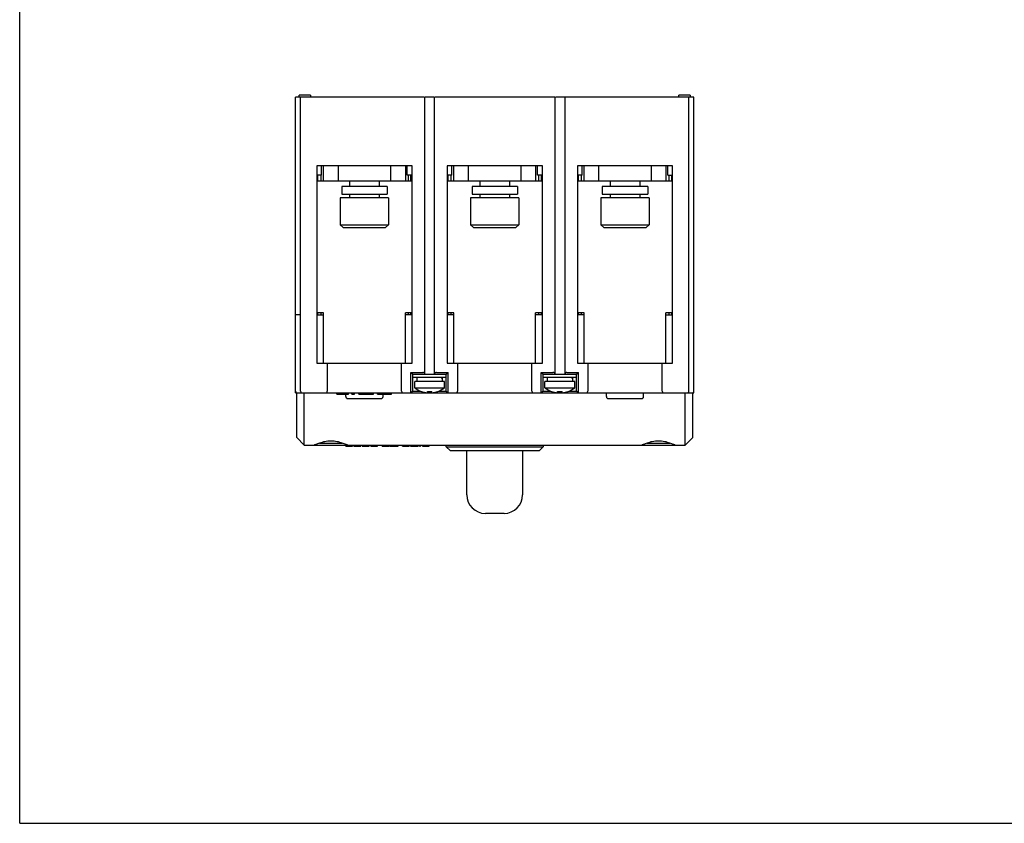
# Model space of a CAD drawing. Units: millimetres. Extents: x 0 to 559, y 0 to 432.
# Drawn here: x 0 to 265, y 0 to 216 of the extents above; entities that cross this region are included whole.
import ezdxf

# ---------------------------------------------------------------- set-up
doc = ezdxf.new("R2010")
doc.units = ezdxf.units.MM
doc.header["$LTSCALE"] = 30.734
for name, color, linetype in [('BREP_WITH_VODXF_CONTINUOUS_LINE', 7, 'CONTINUOUS'), ('HDM3-160F-250F-3P_DXF_FORMAT', 7, 'CONTINUOUS'), ('MANIFOLD_SOLDXF_CONTINUOUS_LINE', 7, 'CONTINUOUS')]:
    doc.layers.add(name, color=color, linetype=linetype)

msp = doc.modelspace()

# ---------------------------------------------------------------- linework, layer by layer
at = {"layer": 'BREP_WITH_VODXF_CONTINUOUS_LINE', "color": 7, "linetype": 'Continuous'}
for p, q in [((74.12, 115.63), (74.12, 195.13)), ((108.77, 195.13), (74.12, 195.13)), ((75.12, 195.13), (75.12, 195.63)), ((78.12, 195.63), (75.12, 195.63)), ((75.47, 116.13), (75.47, 195.13)), ((78.12, 195.63), (78.12, 195.13)), ((108.77, 195.13), (108.77, 120.63)), ((111.3, 195.13), (108.96, 195.13)), ((111.47, 120.63), (111.47, 195.13)), ((143.77, 195.13), (111.47, 195.13)), ((143.77, 195.13), (143.77, 120.63)), ((181.12, 195.13), (143.96, 195.13)), ((146.47, 195.13), (146.47, 120.63)), ((177.12, 195.13), (177.12, 195.63)), ((180.12, 195.63), (177.12, 195.63)), ((179.77, 116.13), (179.77, 195.13)), ((180.12, 195.63), (180.12, 195.13)), ((181.12, 115.63), (181.12, 195.13)), ((79.82, 176.63), (79.82, 123.63)), ((105.42, 176.63), (79.82, 176.63)), ((81.12, 174.13), (81.12, 176.63)), ((81.62, 172.63), (81.62, 176.63)), ((85.62, 172.63), (85.62, 176.63)), ((99.62, 176.63), (99.62, 172.63)), ((103.62, 176.63), (103.62, 172.63)), ((104.12, 174.13), (104.12, 176.63)), ((105.42, 123.63), (105.42, 176.63)), ((114.82, 176.63), (114.82, 123.63)), ((140.42, 176.63), (114.82, 176.63)), ((116.12, 174.13), (116.12, 176.63)), ((116.62, 172.63), (116.62, 176.63)), ((120.62, 172.63), (120.62, 176.63)), ((134.62, 176.63), (134.62, 172.63)), ((138.62, 176.63), (138.62, 172.63)), ((139.12, 174.13), (139.12, 176.63)), ((140.42, 123.63), (140.42, 176.63)), ((149.82, 176.63), (149.82, 123.63)), ((175.42, 176.63), (149.82, 176.63)), ((151.12, 174.13), (151.12, 176.63)), ((151.62, 172.63), (151.62, 176.63)), ((155.62, 172.63), (155.62, 176.63)), ((169.62, 176.63), (169.62, 172.63)), ((173.62, 176.63), (173.62, 172.63)), ((174.12, 174.13), (174.12, 176.63)), ((175.42, 123.63), (175.42, 176.63)), ((81.12, 174.13), (79.82, 174.13)), ((79.82, 172.63), (105.42, 172.63)), ((80.12, 172.63), (80.12, 174.13)), ((80.87, 174.13), (80.87, 172.63)), ((105.42, 174.13), (104.12, 174.13)), ((104.37, 174.13), (104.37, 172.63)), ((105.12, 172.63), (105.12, 174.13)), ((116.12, 174.13), (114.82, 174.13)), ((114.82, 172.63), (140.42, 172.63)), ((115.12, 172.63), (115.12, 174.13)), ((115.87, 174.13), (115.87, 172.63)), ((140.42, 174.13), (139.12, 174.13)), ((139.37, 174.13), (139.37, 172.63)), ((140.12, 174.13), (140.12, 172.63)), ((151.12, 174.13), (149.82, 174.13)), ((149.82, 172.63), (175.42, 172.63)), ((150.12, 172.63), (150.12, 174.13)), ((150.87, 174.13), (150.87, 172.63)), ((174.12, 174.13), (175.42, 174.13)), ((174.37, 174.13), (174.37, 172.63)), ((175.12, 174.13), (175.12, 172.63)), ((75.47, 136.63), (74.12, 136.63)), ((81.62, 137.13), (79.82, 137.13)), ((79.82, 136.63), (81.62, 136.63)), ((80.12, 136.63), (80.12, 137.13)), ((80.87, 137.13), (80.87, 136.63)), ((81.62, 123.63), (81.62, 137.13)), ((103.62, 123.63), (103.62, 137.13)), ((105.42, 137.13), (103.62, 137.13)), ((105.42, 136.63), (103.62, 136.63)), ((104.37, 137.13), (104.37, 136.63)), ((105.12, 136.63), (105.12, 137.13)), ((116.62, 137.13), (114.82, 137.13)), ((116.62, 136.63), (114.82, 136.63)), ((115.12, 136.63), (115.12, 137.13)), ((115.87, 137.13), (115.87, 136.63)), ((116.62, 123.63), (116.62, 137.13)), ((140.42, 137.13), (138.62, 137.13)), ((138.62, 123.63), (138.62, 137.13)), ((140.42, 136.63), (138.62, 136.63)), ((139.37, 137.13), (139.37, 136.63)), ((140.12, 137.13), (140.12, 136.63)), ((151.62, 137.13), (149.82, 137.13)), ((151.62, 136.63), (149.82, 136.63)), ((150.12, 136.63), (150.12, 137.13)), ((150.87, 137.13), (150.87, 136.63)), ((151.62, 123.63), (151.62, 137.13)), ((175.42, 137.13), (173.62, 137.13)), ((173.62, 123.63), (173.62, 137.13)), ((173.62, 136.63), (175.42, 136.63)), ((174.37, 137.13), (174.37, 136.63)), ((175.12, 137.13), (175.12, 136.63)), ((79.82, 123.63), (105.42, 123.63)), ((82.62, 123.63), (82.62, 116.13)), ((102.62, 116.13), (102.62, 123.63)), ((114.82, 123.63), (140.42, 123.63)), ((117.62, 123.63), (117.62, 116.13)), ((137.62, 116.13), (137.62, 123.63)), ((149.82, 123.63), (175.42, 123.63)), ((152.62, 123.63), (152.62, 116.13)), ((172.62, 116.13), (172.62, 123.63)), ((105.12, 121.13), (105.62, 120.63)), ((105.12, 115.63), (105.12, 121.13)), ((105.12, 121.13), (108.27, 121.13)), ((105.62, 116.13), (105.62, 120.63)), ((105.62, 120.63), (114.62, 120.63)), ((105.62, 119.83), (114.62, 119.83)), ((106.73, 119.83), (106.73, 118.73)), ((111.97, 121.13), (115.12, 121.13)), ((113.51, 119.83), (113.51, 118.73)), ((114.62, 120.63), (115.12, 121.13)), ((114.62, 116.13), (114.62, 120.63)), ((115.12, 115.63), (115.12, 121.13)), ((140.12, 121.13), (143.27, 121.13)), ((140.12, 121.13), (140.62, 120.63)), ((140.12, 115.63), (140.12, 121.13)), ((140.62, 120.63), (149.62, 120.63)), ((140.62, 116.13), (140.62, 120.63)), ((140.62, 119.83), (149.62, 119.83)), ((141.73, 119.83), (141.73, 118.73)), ((146.97, 121.13), (150.12, 121.13)), ((148.51, 119.83), (148.51, 118.73)), ((149.62, 120.63), (150.12, 121.13)), ((149.62, 116.13), (149.62, 120.63)), ((150.12, 115.63), (150.12, 121.13)), ((106.12, 117.01), (106.12, 118.73)), ((114.12, 118.73), (106.12, 118.73)), ((106.12, 117.01), (114.12, 117.01)), ((114.12, 117.01), (114.12, 118.73)), ((149.12, 118.73), (141.12, 118.73)), ((141.12, 117.01), (141.12, 118.73)), ((141.12, 117.01), (149.12, 117.01)), ((149.12, 117.01), (149.12, 118.73)), ((74.12, 115.63), (181.12, 115.63)), ((74.42, 103.63), (74.42, 115.63)), ((76.42, 101.63), (76.42, 115.63)), ((85.22, 115.33), (85.22, 115.63)), ((85.22, 115.33), (88.35, 115.33)), ((85.88, 115.33), (85.88, 115.63)), ((87.62, 114.63), (87.62, 115.33)), ((88.12, 114.13), (97.12, 114.13)), ((88.35, 115.33), (88.35, 115.63)), ((89.25, 115.33), (89.25, 115.63)), ((89.25, 115.33), (89.91, 115.33)), ((89.91, 115.33), (89.91, 115.63)), ((91.07, 115.33), (91.07, 115.63)), ((91.07, 115.33), (95.01, 115.33)), ((91.75, 115.33), (91.75, 115.63)), ((94.37, 115.33), (94.37, 115.63)), ((95.01, 115.33), (95.01, 115.63)), ((96.13, 115.33), (96.13, 115.63)), ((96.13, 115.33), (99.86, 115.33)), ((97.62, 114.63), (97.62, 115.33)), ((99.75, 115.33), (99.75, 115.63)), ((99.86, 115.33), (99.86, 115.63)), ((105.62, 116.13), (105.12, 115.63)), ((105.62, 116.13), (107.66, 116.13)), ((107.92, 116.02), (107.94, 116.04)), ((109.52, 115.69), (109.52, 116.04)), ((110.72, 115.69), (110.72, 116.04)), ((112.31, 116.04), (112.32, 116.02)), ((112.6, 116.13), (114.62, 116.13)), ((114.62, 116.13), (115.12, 115.63)), ((140.62, 116.13), (140.12, 115.63)), ((140.62, 116.13), (142.66, 116.13)), ((142.92, 116.02), (142.94, 116.04)), ((144.52, 115.69), (144.52, 116.04)), ((145.72, 115.69), (145.72, 116.04)), ((147.31, 116.04), (147.32, 116.02)), ((147.6, 116.13), (149.62, 116.13)), ((150.12, 115.63), (149.62, 116.13)), ((157.62, 114.63), (157.62, 115.63)), ((158.12, 114.13), (167.12, 114.13)), ((167.62, 114.63), (167.62, 115.63)), ((178.82, 101.63), (178.82, 115.63)), ((180.82, 103.63), (180.82, 115.63)), ((74.42, 103.63), (76.42, 101.63)), ((180.82, 103.63), (178.82, 101.63)), ((76.42, 101.63), (178.82, 101.63)), ((80.58, 102.13), (86.67, 102.13)), ((87.62, 101.33), (87.62, 101.63)), ((87.62, 101.33), (89.4, 101.33)), ((89.4, 101.33), (89.4, 101.63)), ((89.8, 101.33), (89.8, 101.63)), ((89.8, 101.33), (90.11, 101.33)), ((90.11, 101.33), (90.11, 101.63)), ((90.16, 101.33), (91.63, 101.33)), ((91.32, 101.33), (91.32, 101.63)), ((91.63, 101.33), (91.63, 101.63)), ((92.04, 101.63), (92.04, 101.33)), ((92.04, 101.33), (93.89, 101.33)), ((92.13, 101.33), (92.13, 101.63)), ((93.82, 101.63), (93.82, 101.33)), ((93.89, 101.33), (93.89, 101.63)), ((94.32, 101.33), (94.32, 101.63)), ((94.32, 101.33), (96.15, 101.33)), ((94.63, 101.33), (94.63, 101.63)), ((95.84, 101.33), (95.84, 101.63)), ((96.15, 101.33), (96.15, 101.63)), ((97.39, 101.33), (97.39, 101.63)), ((97.39, 101.33), (99.24, 101.33)), ((99.24, 101.33), (99.24, 101.63)), ((99.46, 101.33), (99.46, 101.63)), ((99.46, 101.33), (101.69, 101.33)), ((101.69, 101.33), (101.69, 101.63)), ((102.81, 101.33), (102.81, 101.63)), ((102.81, 101.33), (104.66, 101.33)), ((104.66, 101.33), (104.66, 101.63)), ((104.98, 101.33), (104.98, 101.63)), ((104.98, 101.33), (107.03, 101.33)), ((106.84, 101.33), (106.84, 101.63)), ((107.03, 101.33), (107.03, 101.63)), ((107.38, 101.33), (107.38, 101.63)), ((107.38, 101.33), (107.68, 101.33)), ((107.68, 101.33), (107.68, 101.63)), ((108.23, 101.33), (108.23, 101.63)), ((108.23, 101.33), (110, 101.33)), ((110, 101.33), (110, 101.63)), ((114.62, 101.13), (114.62, 101.63)), ((114.62, 101.13), (140.62, 101.13)), ((115.62, 100.13), (114.62, 101.13)), ((140.62, 101.13), (139.62, 100.13)), ((140.62, 101.63), (140.62, 101.13)), ((147.62, 101.58), (147.62, 101.63)), ((147.62, 101.58), (150.22, 101.58)), ((148, 101.58), (148, 101.63)), ((148.24, 101.58), (148.24, 101.63)), ((148.28, 101.58), (148.28, 101.63)), ((148.47, 101.58), (148.47, 101.63)), ((149.13, 101.58), (149.13, 101.63)), ((149.18, 101.58), (149.18, 101.63)), ((149.42, 101.58), (149.42, 101.63)), ((149.84, 101.58), (149.84, 101.63)), ((149.98, 101.58), (149.98, 101.63)), ((150.03, 101.58), (150.03, 101.63)), ((150.22, 101.58), (150.22, 101.63)), ((150.79, 101.58), (150.79, 101.63)), ((150.79, 101.58), (153.15, 101.58)), ((150.98, 101.58), (150.98, 101.63)), ((151.83, 101.58), (151.83, 101.63)), ((152.2, 101.58), (152.2, 101.63)), ((152.72, 101.58), (152.72, 101.63)), ((152.86, 101.58), (152.86, 101.63)), ((152.91, 101.58), (152.91, 101.63)), ((153.15, 101.58), (153.15, 101.63)), ((153.67, 101.58), (153.67, 101.63)), ((153.67, 101.58), (156.22, 101.58)), ((155.79, 101.58), (155.79, 101.63)), ((155.93, 101.58), (155.93, 101.63)), ((155.98, 101.58), (155.98, 101.63)), ((156.22, 101.58), (156.22, 101.63)), ((156.93, 101.58), (156.93, 101.63)), ((156.93, 101.58), (159.14, 101.58)), ((157.16, 101.58), (157.16, 101.63)), ((157.68, 101.58), (157.68, 101.63)), ((158.01, 101.58), (158.01, 101.63)), ((158.53, 101.58), (158.53, 101.63)), ((158.63, 101.58), (158.63, 101.63)), ((158.86, 101.58), (158.86, 101.63)), ((158.96, 101.58), (158.96, 101.63)), ((159.05, 101.58), (159.05, 101.63)), ((159.14, 101.58), (159.14, 101.63)), ((159.52, 101.58), (159.52, 101.63)), ((159.52, 101.58), (162.12, 101.58)), ((159.81, 101.58), (159.81, 101.63)), ((159.99, 101.58), (159.99, 101.63)), ((160.18, 101.58), (160.18, 101.63)), ((160.47, 101.58), (160.47, 101.63)), ((161.51, 101.58), (161.51, 101.63)), ((161.69, 101.58), (161.69, 101.63)), ((161.74, 101.58), (161.74, 101.63)), ((161.93, 101.58), (161.93, 101.63)), ((161.98, 101.58), (161.98, 101.63)), ((162.03, 101.58), (162.03, 101.63)), ((162.07, 101.58), (162.07, 101.63)), ((162.12, 101.58), (162.12, 101.63)), ((162.59, 101.58), (162.59, 101.63)), ((162.59, 101.58), (165.19, 101.58)), ((163.54, 101.58), (163.54, 101.63)), ((163.73, 101.58), (163.73, 101.63)), ((164.01, 101.58), (164.01, 101.63)), ((164.76, 101.58), (164.76, 101.63)), ((164.86, 101.58), (164.86, 101.63)), ((164.91, 101.58), (164.91, 101.63)), ((165.19, 101.58), (165.19, 101.63)), ((168.54, 101.58), (168.54, 101.63)), ((168.54, 101.58), (170.01, 101.58)), ((168.58, 102.13), (174.67, 102.13)), ((168.97, 101.58), (168.97, 101.63)), ((169.2, 101.58), (169.2, 101.63)), ((169.39, 101.58), (169.39, 101.63)), ((169.72, 101.58), (169.72, 101.63)), ((170.01, 101.58), (170.01, 101.63)), ((170.05, 101.58), (170.05, 101.63)), ((170.05, 101.58), (171.14, 101.58)), ((170.34, 101.58), (170.34, 101.63)), ((170.48, 101.58), (170.48, 101.63)), ((170.71, 101.58), (170.71, 101.63)), ((171.14, 101.58), (171.14, 101.63)), ((171.61, 101.58), (171.61, 101.63)), ((171.61, 101.58), (173.93, 101.58)), ((171.8, 101.58), (171.8, 101.63)), ((173.5, 101.58), (173.5, 101.63)), ((173.59, 101.58), (173.59, 101.63)), ((173.64, 101.58), (173.64, 101.63)), ((173.93, 101.58), (173.93, 101.63)), ((115.62, 100.13), (139.62, 100.13)), ((120.12, 88.25), (120.12, 100.13)), ((135.12, 100.13), (135.12, 88.25)), ((130.12, 83.25), (125.12, 83.25))]:
    msp.add_line(p, q, dxfattribs=at)
for centre, radius, start, end in [((110.12, 122.13), 6.5, 232.0201, 250.1462), ((110.1, 122.17), 6.54, 289.8405, 307.9221), ((145.12, 122.13), 6.5, 232.0201, 250.1462), ((145.1, 122.17), 6.54, 289.8405, 307.9221), ((74.62, 116.13), 0.5, 180, 270), ((75.97, 116.13), 0.5, 180, 270), ((82.12, 116.13), 0.5, 270, 360), ((88.12, 114.63), 0.5, 180, 270), ((97.12, 114.63), 0.5, 270, 360), ((103.12, 116.13), 0.5, 180, 270), ((110.12, 122.13), 6.47, 250.2611, 264.6809), ((110.12, 123.4), 7.38, 265.3379, 274.6621), ((110.12, 122.13), 6.47, 275.3192, 289.739), ((117.12, 116.13), 0.5, 270, 360), ((138.12, 116.13), 0.5, 180, 270), ((145.12, 122.13), 6.47, 250.2611, 264.6809), ((145.12, 123.4), 7.38, 265.3379, 274.6621), ((145.12, 122.13), 6.47, 275.3192, 289.739), ((152.12, 116.13), 0.5, 270, 360), ((158.12, 114.63), 0.5, 180, 270), ((167.12, 114.63), 0.5, 270, 360), ((173.12, 116.13), 0.5, 180, 270), ((179.27, 116.13), 0.5, 270, 360), ((180.62, 116.13), 0.5, 270, 360), ((125.12, 88.25), 5, 180, 270), ((130.12, 88.25), 5, 270, 360)]:
    msp.add_arc(centre, radius, start, end, dxfattribs=at)
for centre, major_axis, ratio, start_param, end_param in [((108.27, 120.63), (0.5, 0), 1, 0, 1.570796), ((111.97, 120.63), (0.5, 0), 1, 1.570796, 3.141593), ((110.12, 121.3), (0, 9.31), 0.36397, -1.768448, -1.728406), ((143.27, 120.63), (0, 0.5), 1, -1.570796, 0), ((146.97, 120.63), (0, 0.5), 1, 0, 1.570796), ((145.12, 121.3), (0, 9.31), 0.36397, -1.768448, -1.728406), ((83.62, 108.38), (7.25, 0), 1, 0.921437, 0.968781), ((171.62, 108.38), (0, 7.25), 1, 0.602015, 0.64936)]:
    msp.add_ellipse(centre, major_axis=major_axis, ratio=ratio, start_param=start_param, end_param=end_param, dxfattribs=at)
for points in [[(88.09, 101.63), (88.07, 101.63), (88.02, 101.65), (87.92, 101.68), (87.79, 101.72), (87.55, 101.82), (87.17, 101.96), (86.63, 102.16), (85.99, 102.36), (84.99, 102.61), (83.62, 102.75), (82.26, 102.61), (81.25, 102.36), (80.61, 102.16), (80.08, 101.96), (79.7, 101.82), (79.46, 101.72), (79.32, 101.68), (79.23, 101.65), (79.17, 101.63), (79.15, 101.63)], [(176.09, 101.63), (176.07, 101.63), (176.02, 101.65), (175.92, 101.68), (175.79, 101.72), (175.55, 101.82), (175.17, 101.96), (174.63, 102.16), (173.99, 102.36), (172.99, 102.61), (171.62, 102.75), (170.26, 102.61), (169.25, 102.36), (168.61, 102.16), (168.08, 101.96), (167.7, 101.82), (167.46, 101.72), (167.32, 101.68), (167.23, 101.65), (167.17, 101.63), (167.15, 101.63)]]:
    msp.add_open_spline(points, degree=3, knots=[0, 0, 0, 0, 0.006897, 0.018019, 0.033296, 0.05257, 0.102112, 0.164561, 0.237831, 0.31982, 0.500052, 0.68021, 0.762165, 0.835417, 0.897868, 0.947419, 0.966696, 0.981976, 0.993101, 1, 1, 1, 1], dxfattribs=at)
at = {"layer": 'HDM3-160F-250F-3P_DXF_FORMAT', "color": 7, "linetype": 'Continuous'}
for q in [(0, 431.8), (558.8, 0)]:
    msp.add_line((0, 0), q, dxfattribs=at)
at = {"layer": 'MANIFOLD_SOLDXF_CONTINUOUS_LINE', "color": 7, "linetype": 'Continuous'}
for p, q in [((88.62, 172.63), (88.62, 171.13)), ((96.62, 172.63), (96.62, 171.13)), ((123.62, 172.63), (123.62, 171.13)), ((131.62, 172.63), (131.62, 171.13)), ((158.62, 172.63), (158.62, 171.13)), ((166.62, 172.63), (166.62, 171.13)), ((86.52, 171.13), (86.52, 169.03)), ((98.72, 171.13), (86.52, 171.13)), ((98.72, 171.13), (98.72, 169.03)), ((121.52, 171.13), (121.52, 169.03)), ((133.72, 171.13), (121.52, 171.13)), ((133.72, 171.13), (133.72, 169.03)), ((156.52, 171.13), (156.52, 169.03)), ((168.72, 171.13), (156.52, 171.13)), ((168.72, 171.13), (168.72, 169.03)), ((86.12, 168.03), (86.12, 160.83)), ((99.12, 168.03), (86.12, 168.03)), ((86.52, 169.03), (98.72, 169.03)), ((88.62, 169.03), (88.62, 168.03)), ((96.62, 169.03), (96.62, 168.03)), ((99.12, 168.03), (99.12, 160.83)), ((121.12, 168.03), (121.12, 160.83)), ((134.12, 168.03), (121.12, 168.03)), ((121.52, 169.03), (133.72, 169.03)), ((123.62, 169.03), (123.62, 168.03)), ((131.62, 169.03), (131.62, 168.03)), ((134.12, 168.03), (134.12, 160.83)), ((156.12, 168.03), (156.12, 160.83)), ((169.12, 168.03), (156.12, 168.03)), ((156.52, 169.03), (168.72, 169.03)), ((158.62, 169.03), (158.62, 168.03)), ((166.62, 169.03), (166.62, 168.03)), ((169.12, 168.03), (169.12, 160.83)), ((86.92, 160.03), (86.12, 160.83)), ((86.12, 160.83), (99.12, 160.83)), ((86.92, 160.03), (98.32, 160.03)), ((98.32, 160.03), (99.12, 160.83)), ((121.92, 160.03), (121.12, 160.83)), ((121.12, 160.83), (134.12, 160.83)), ((121.92, 160.03), (133.32, 160.03)), ((133.32, 160.03), (134.12, 160.83)), ((156.12, 160.83), (169.12, 160.83)), ((156.92, 160.03), (156.12, 160.83)), ((156.92, 160.03), (168.32, 160.03)), ((168.32, 160.03), (169.12, 160.83))]:
    msp.add_line(p, q, dxfattribs=at)

doc.saveas('drawing.dxf')
